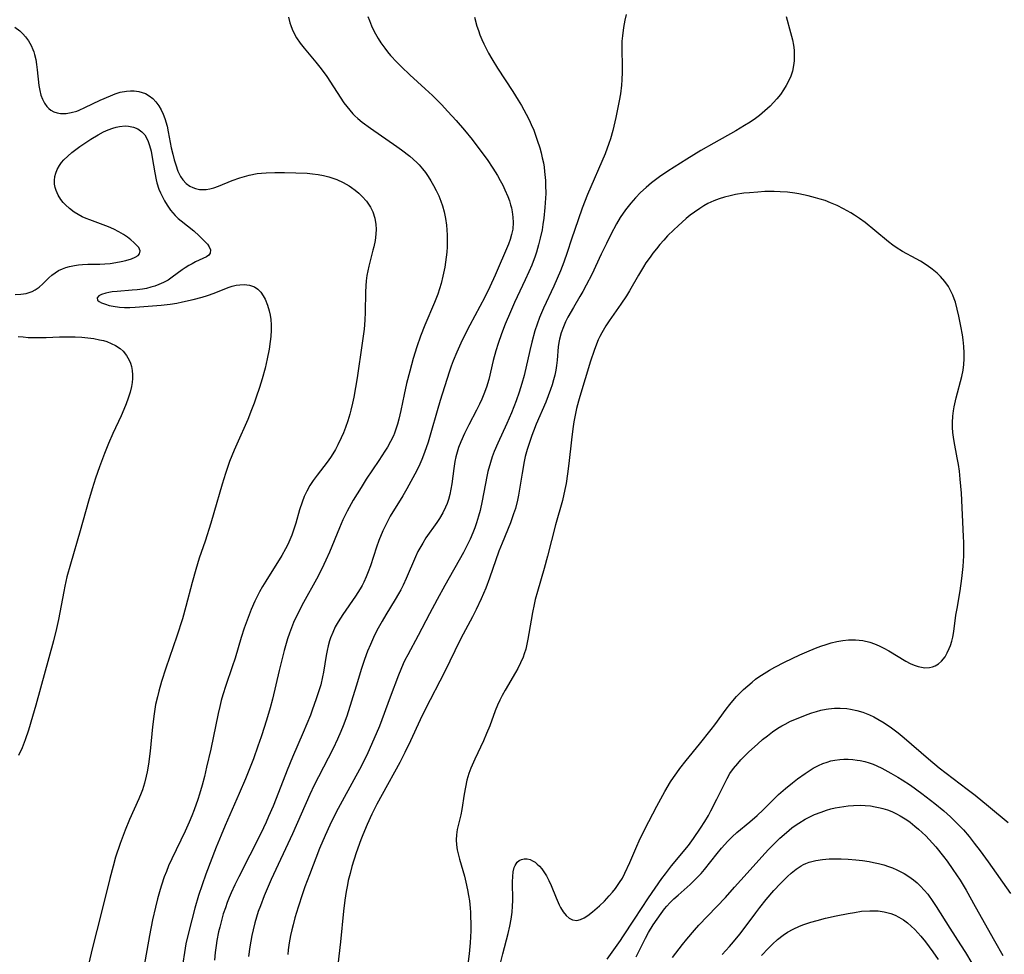
# Model space of a CAD drawing. Units: inches. Extents: x 2088261 to 2093701, y 159274 to 164711.
# Drawn here: x 2089084 to 2089215, y 160544 to 160668 of the extents above; entities that cross this region are included whole.
import ezdxf

# ---------------------------------------------------------------- set-up
doc = ezdxf.new("R2010")
doc.units = ezdxf.units.IN
doc.header["$MEASUREMENT"] = 0
doc.layers.add('c_14_T15S_R19E', color=146, linetype='Continuous')

msp = doc.modelspace()

# ---------------------------------------------------------------- linework, layer by layer
at = {"layer": 'c_14_T15S_R19E'}
for points in [[(2089120.01, 160668.47, 992), (2089120.2, 160667.73, 992), (2089120.32, 160667.36, 992), (2089120.51, 160666.88, 992), (2089120.72, 160666.41, 992), (2089121.09, 160665.73, 992), (2089121.56, 160665.02, 992), (2089122.09, 160664.34, 992), (2089123.66, 160662.49, 992), (2089124.36, 160661.6, 992), (2089125.11, 160660.57, 992), (2089127.38, 160657.1, 992), (2089127.76, 160656.59, 992), (2089128.15, 160656.09, 992), (2089128.56, 160655.63, 992), (2089128.85, 160655.35, 992), (2089129.23, 160654.99, 992), (2089129.79, 160654.53, 992), (2089130.92, 160653.7, 992), (2089134.44, 160651.28, 992), (2089135.06, 160650.83, 992), (2089136.13, 160650, 992), (2089136.58, 160649.61, 992), (2089137.14, 160649.09, 992), (2089137.39, 160648.83, 992), (2089137.85, 160648.3, 992), (2089138.23, 160647.81, 992), (2089138.59, 160647.3, 992), (2089138.96, 160646.71, 992), (2089139.31, 160646.11, 992), (2089139.66, 160645.43, 992), (2089139.98, 160644.73, 992), (2089140.27, 160644.03, 992), (2089140.48, 160643.4, 992), (2089140.7, 160642.61, 992), (2089140.88, 160641.72, 992), (2089141, 160640.81, 992), (2089141.06, 160640.18, 992), (2089141.1, 160639.48, 992), (2089141.11, 160638.72, 992), (2089141.09, 160637.95, 992), (2089141.05, 160637.22, 992), (2089140.99, 160636.59, 992), (2089140.9, 160635.91, 992), (2089140.79, 160635.23, 992), (2089140.55, 160634.03, 992), (2089140.3, 160633.07, 992), (2089140.09, 160632.37, 992), (2089139.86, 160631.67, 992), (2089139.42, 160630.54, 992), (2089138.16, 160627.54, 992), (2089137.58, 160626.06, 992), (2089137.08, 160624.64, 992), (2089136.59, 160623.11, 992), (2089136.13, 160621.43, 992), (2089135.72, 160619.79, 992), (2089135.39, 160618.3, 992), (2089134.96, 160616.19, 992), (2089134.69, 160615.02, 992), (2089134.51, 160614.35, 992), (2089134.3, 160613.69, 992), (2089134.1, 160613.16, 992), (2089133.96, 160612.84, 992), (2089133.59, 160612.07, 992), (2089133.17, 160611.31, 992), (2089132.84, 160610.77, 992), (2089132.03, 160609.52, 992), (2089130.35, 160607.05, 992), (2089129.66, 160605.96, 992), (2089128.63, 160604.25, 992), (2089127.83, 160602.79, 992), (2089127.25, 160601.63, 992), (2089126.78, 160600.59, 992), (2089125.46, 160597.37, 992), (2089124.99, 160596.29, 992), (2089124.73, 160595.7, 992), (2089124.14, 160594.52, 992), (2089123.74, 160593.77, 992), (2089122.03, 160590.68, 992), (2089121.21, 160589.1, 992), (2089120.7, 160588, 992), (2089120.41, 160587.31, 992), (2089120.15, 160586.6, 992), (2089119.89, 160585.84, 992), (2089119.45, 160584.28, 992), (2089118.78, 160581.61, 992), (2089117.87, 160577.83, 992), (2089117.56, 160576.66, 992), (2089117.21, 160575.47, 992), (2089116.82, 160574.17, 992), (2089116.38, 160572.8, 992), (2089115.96, 160571.56, 992), (2089115.35, 160569.9, 992), (2089114.3, 160567.22, 992), (2089113.46, 160565.26, 992), (2089111.6, 160561, 992), (2089111.07, 160559.75, 992), (2089110.42, 160558.14, 992), (2089109.04, 160554.54, 992), (2089108.53, 160553.14, 992), (2089108.05, 160551.7, 992), (2089107.57, 160550.04, 992), (2089107.16, 160548.5, 992), (2089106.64, 160546.39, 992), (2089106.39, 160545.31, 992), (2089106.17, 160544.13, 992), (2089105.97, 160542.72, 992)], [(2089130.58, 160668.58, 990), (2089130.78, 160668.01, 990), (2089131.06, 160667.3, 990), (2089131.24, 160666.91, 990), (2089131.57, 160666.27, 990), (2089131.92, 160665.65, 990), (2089132.3, 160665.05, 990), (2089132.81, 160664.34, 990), (2089133.19, 160663.86, 990), (2089133.59, 160663.38, 990), (2089134.4, 160662.51, 990), (2089135.05, 160661.85, 990), (2089136.13, 160660.8, 990), (2089138.18, 160658.95, 990), (2089139.14, 160658.05, 990), (2089140.34, 160656.87, 990), (2089141.21, 160655.95, 990), (2089142.31, 160654.74, 990), (2089143.42, 160653.43, 990), (2089144.42, 160652.2, 990), (2089145.34, 160651, 990), (2089146.42, 160649.54, 990), (2089147.18, 160648.41, 990), (2089147.78, 160647.42, 990), (2089148.14, 160646.78, 990), (2089148.49, 160646.14, 990), (2089148.79, 160645.53, 990), (2089149.19, 160644.62, 990), (2089149.39, 160644.07, 990), (2089149.55, 160643.52, 990), (2089149.65, 160643.12, 990), (2089149.75, 160642.59, 990), (2089149.84, 160641.88, 990), (2089149.87, 160641.18, 990), (2089149.82, 160640.3, 990), (2089149.68, 160639.58, 990), (2089149.49, 160638.92, 990), (2089149.26, 160638.28, 990), (2089147.5, 160634.19, 990), (2089146.78, 160632.62, 990), (2089146.11, 160631.25, 990), (2089144.12, 160627.51, 990), (2089143.11, 160625.54, 990), (2089142.38, 160623.95, 990), (2089141.91, 160622.8, 990), (2089141.64, 160622.1, 990), (2089141.36, 160621.29, 990), (2089140.17, 160617.51, 990), (2089139.76, 160616.13, 990), (2089138.95, 160613.2, 990), (2089138.57, 160611.96, 990), (2089138.33, 160611.24, 990), (2089137.96, 160610.24, 990), (2089137.73, 160609.66, 990), (2089137.47, 160609.06, 990), (2089137.19, 160608.47, 990), (2089136.81, 160607.72, 990), (2089135.75, 160605.78, 990), (2089135.21, 160604.85, 990), (2089133.55, 160602.12, 990), (2089132.95, 160600.99, 990), (2089132.56, 160600.17, 990), (2089132.04, 160598.9, 990), (2089131.72, 160598, 990), (2089130.9, 160595.53, 990), (2089130.62, 160594.76, 990), (2089130.34, 160594.06, 990), (2089130.03, 160593.38, 990), (2089129.8, 160592.92, 990), (2089129.55, 160592.47, 990), (2089128.94, 160591.51, 990), (2089127.22, 160589.06, 990), (2089126.92, 160588.59, 990), (2089126.62, 160588.11, 990), (2089126.24, 160587.41, 990), (2089125.89, 160586.69, 990), (2089125.61, 160585.96, 990), (2089125.48, 160585.55, 990), (2089125.31, 160584.91, 990), (2089125.16, 160584.26, 990), (2089125.04, 160583.6, 990), (2089124.67, 160581.41, 990), (2089124.55, 160580.77, 990), (2089124.3, 160579.74, 990), (2089124.14, 160579.2, 990), (2089123.71, 160577.86, 990), (2089123.17, 160576.34, 990), (2089122.92, 160575.68, 990), (2089121.98, 160573.38, 990), (2089120.55, 160570.09, 990), (2089119.83, 160568.36, 990), (2089118.38, 160564.6, 990), (2089117.97, 160563.57, 990), (2089117.38, 160562.21, 990), (2089117.04, 160561.46, 990), (2089116.32, 160559.95, 990), (2089113.41, 160554.19, 990), (2089112.89, 160553.13, 990), (2089112.39, 160552.05, 990), (2089112.15, 160551.47, 990), (2089111.87, 160550.78, 990), (2089111.62, 160550.09, 990), (2089111.35, 160549.29, 990), (2089111.1, 160548.41, 990), (2089110.87, 160547.52, 990), (2089110.73, 160546.9, 990), (2089110.49, 160545.71, 990), (2089110.39, 160545.05, 990), (2089110.26, 160544.15, 990), (2089110.16, 160543.12, 990)], [(2089144.74, 160668.46, 988), (2089145.07, 160667.27, 988), (2089145.26, 160666.69, 988), (2089145.47, 160666.11, 988), (2089145.71, 160665.52, 988), (2089145.97, 160664.93, 988), (2089146.28, 160664.29, 988), (2089146.6, 160663.69, 988), (2089147.03, 160662.94, 988), (2089147.78, 160661.71, 988), (2089149.82, 160658.58, 988), (2089150.54, 160657.44, 988), (2089150.97, 160656.73, 988), (2089151.62, 160655.57, 988), (2089152, 160654.82, 988), (2089152.28, 160654.2, 988), (2089152.61, 160653.44, 988), (2089153.08, 160652.14, 988), (2089153.41, 160651.12, 988), (2089153.6, 160650.43, 988), (2089153.76, 160649.78, 988), (2089153.9, 160649.12, 988), (2089153.99, 160648.53, 988), (2089154.07, 160647.94, 988), (2089154.17, 160646.77, 988), (2089154.2, 160646.16, 988), (2089154.21, 160645.01, 988), (2089154.16, 160643.8, 988), (2089154.11, 160643.18, 988), (2089153.96, 160641.74, 988), (2089153.84, 160640.92, 988), (2089153.72, 160640.2, 988), (2089153.49, 160639.09, 988), (2089153.26, 160638.2, 988), (2089152.98, 160637.25, 988), (2089152.79, 160636.69, 988), (2089152.35, 160635.52, 988), (2089151.97, 160634.63, 988), (2089151.49, 160633.56, 988), (2089150.08, 160630.55, 988), (2089149.51, 160629.29, 988), (2089148.81, 160627.64, 988), (2089148.32, 160626.37, 988), (2089147.88, 160625.09, 988), (2089147.59, 160624.12, 988), (2089147.24, 160622.83, 988), (2089146.63, 160620.31, 988), (2089146.33, 160619.3, 988), (2089145.99, 160618.34, 988), (2089145.71, 160617.68, 988), (2089145.41, 160617.02, 988), (2089145.02, 160616.24, 988), (2089144, 160614.3, 988), (2089143.41, 160613.12, 988), (2089142.92, 160612.02, 988), (2089142.63, 160611.27, 988), (2089142.42, 160610.64, 988), (2089142.25, 160610.01, 988), (2089142.12, 160609.39, 988), (2089141.98, 160608.46, 988), (2089141.73, 160606.45, 988), (2089141.61, 160605.71, 988), (2089141.47, 160605.03, 988), (2089141.29, 160604.36, 988), (2089141.12, 160603.84, 988), (2089140.91, 160603.34, 988), (2089140.53, 160602.58, 988), (2089140.1, 160601.84, 988), (2089139.73, 160601.28, 988), (2089138.29, 160599.24, 988), (2089137.86, 160598.57, 988), (2089137.48, 160597.9, 988), (2089137.23, 160597.43, 988), (2089136.91, 160596.75, 988), (2089135.65, 160593.84, 988), (2089135.24, 160592.95, 988), (2089134.93, 160592.34, 988), (2089134.65, 160591.81, 988), (2089134.2, 160591.04, 988), (2089132.94, 160589.01, 988), (2089132.46, 160588.19, 988), (2089131.78, 160586.92, 988), (2089131.32, 160585.99, 988), (2089130.91, 160585.1, 988), (2089130.53, 160584.21, 988), (2089130.12, 160583.1, 988), (2089129.72, 160581.89, 988), (2089129, 160579.53, 988), (2089127.75, 160575.57, 988), (2089127.28, 160574.26, 988), (2089126.99, 160573.53, 988), (2089126.54, 160572.5, 988), (2089125.94, 160571.24, 988), (2089124, 160567.51, 988), (2089123.44, 160566.37, 988), (2089122.86, 160565.13, 988), (2089120.53, 160559.92, 988), (2089117.73, 160553.83, 988), (2089116.79, 160551.65, 988), (2089116.28, 160550.36, 988), (2089116, 160549.59, 988), (2089115.76, 160548.84, 988), (2089115.55, 160548.08, 988), (2089115.3, 160547.14, 988), (2089115.14, 160546.4, 988), (2089115, 160545.64, 988), (2089114.88, 160544.9, 988), (2089114.72, 160543.61, 988)], [(2089164.91, 160668.82, 986), (2089164.73, 160668.07, 986), (2089164.53, 160667.09, 986), (2089164.4, 160665.99, 986), (2089164.35, 160665.29, 986), (2089164.33, 160664.18, 986), (2089164.38, 160661.98, 986), (2089164.39, 160661.15, 986), (2089164.35, 160660.12, 986), (2089164.29, 160659.42, 986), (2089164.14, 160658.27, 986), (2089163.99, 160657.37, 986), (2089163.53, 160655.15, 986), (2089163.13, 160653.4, 986), (2089162.82, 160652.28, 986), (2089162.62, 160651.67, 986), (2089162.1, 160650.31, 986), (2089159.78, 160644.88, 986), (2089159.07, 160643.1, 986), (2089158.52, 160641.55, 986), (2089157.66, 160638.96, 986), (2089157.05, 160637.18, 986), (2089156.6, 160635.91, 986), (2089156.16, 160634.77, 986), (2089155.74, 160633.75, 986), (2089155.28, 160632.71, 986), (2089153.9, 160629.79, 986), (2089153.38, 160628.53, 986), (2089153.07, 160627.68, 986), (2089152.77, 160626.76, 986), (2089152.37, 160625.28, 986), (2089152.1, 160624.17, 986), (2089151.33, 160620.82, 986), (2089151.05, 160619.78, 986), (2089150.7, 160618.62, 986), (2089150.29, 160617.49, 986), (2089149.65, 160615.89, 986), (2089149.02, 160614.44, 986), (2089147.83, 160611.84, 986), (2089147.36, 160610.73, 986), (2089147.09, 160610.02, 986), (2089146.85, 160609.28, 986), (2089146.52, 160608.09, 986), (2089146.37, 160607.42, 986), (2089145.77, 160604.19, 986), (2089145.48, 160602.88, 986), (2089145.29, 160602.14, 986), (2089145.02, 160601.27, 986), (2089144.79, 160600.59, 986), (2089144.52, 160599.92, 986), (2089144.16, 160599.09, 986), (2089143.73, 160598.21, 986), (2089143.28, 160597.33, 986), (2089140.81, 160592.94, 986), (2089139.78, 160591.08, 986), (2089138.74, 160589.14, 986), (2089137.26, 160586.28, 986), (2089135.86, 160583.7, 986), (2089135.5, 160583, 986), (2089135.27, 160582.49, 986), (2089134.95, 160581.76, 986), (2089134.66, 160581.01, 986), (2089133.53, 160578.09, 986), (2089132.1, 160574.23, 986), (2089131.37, 160572.48, 986), (2089130.55, 160570.67, 986), (2089129.67, 160568.87, 986), (2089128.98, 160567.56, 986), (2089126.63, 160563.3, 986), (2089126.01, 160562.1, 986), (2089125.51, 160561.08, 986), (2089124.89, 160559.69, 986), (2089124.16, 160557.95, 986), (2089122.79, 160554.48, 986), (2089122.18, 160552.86, 986), (2089121.86, 160551.92, 986), (2089121.29, 160550.17, 986), (2089120.86, 160548.73, 986), (2089120.62, 160547.83, 986), (2089120.45, 160547.13, 986), (2089120.29, 160546.39, 986), (2089120.12, 160545.43, 986), (2089119.99, 160544.47, 986), (2089119.93, 160543.87, 986)], [(2089186.18, 160668.55, 984), (2089186.76, 160666.42, 984), (2089187, 160665.48, 984), (2089187.14, 160664.77, 984), (2089187.23, 160664.07, 984), (2089187.26, 160663.28, 984), (2089187.24, 160662.66, 984), (2089187.17, 160662.04, 984), (2089187, 160661.3, 984), (2089186.78, 160660.63, 984), (2089186.49, 160659.97, 984), (2089186.18, 160659.37, 984), (2089185.82, 160658.79, 984), (2089185.41, 160658.21, 984), (2089184.93, 160657.61, 984), (2089184.5, 160657.12, 984), (2089184.05, 160656.65, 984), (2089183.35, 160656, 984), (2089182.62, 160655.39, 984), (2089182.09, 160655, 984), (2089181.38, 160654.51, 984), (2089180.65, 160654.05, 984), (2089179.5, 160653.37, 984), (2089176.54, 160651.73, 984), (2089174.83, 160650.74, 984), (2089172.98, 160649.61, 984), (2089170.43, 160648, 984), (2089169.32, 160647.23, 984), (2089168.26, 160646.43, 984), (2089167.55, 160645.82, 984), (2089166.83, 160645.15, 984), (2089166.14, 160644.45, 984), (2089165.51, 160643.74, 984), (2089164.81, 160642.84, 984), (2089164.12, 160641.82, 984), (2089163.63, 160640.98, 984), (2089162.88, 160639.58, 984), (2089162.27, 160638.38, 984), (2089161.59, 160636.98, 984), (2089160.32, 160634.26, 984), (2089159.61, 160632.83, 984), (2089159.16, 160632.02, 984), (2089158.76, 160631.32, 984), (2089157.9, 160629.89, 984), (2089157.16, 160628.58, 984), (2089156.85, 160627.98, 984), (2089156.56, 160627.31, 984), (2089156.26, 160626.49, 984), (2089156.04, 160625.66, 984), (2089155.95, 160625.23, 984), (2089155.87, 160624.66, 984), (2089155.72, 160622.87, 984), (2089155.65, 160622.18, 984), (2089155.55, 160621.56, 984), (2089155.41, 160620.9, 984), (2089155.25, 160620.24, 984), (2089155.05, 160619.58, 984), (2089154.85, 160618.98, 984), (2089154.54, 160618.14, 984), (2089154.21, 160617.31, 984), (2089152.96, 160614.35, 984), (2089152.59, 160613.44, 984), (2089152.37, 160612.86, 984), (2089152.04, 160611.93, 984), (2089151.75, 160611, 984), (2089151.5, 160610.08, 984), (2089151.34, 160609.4, 984), (2089151.06, 160607.86, 984), (2089150.74, 160605.75, 984), (2089150.6, 160604.95, 984), (2089150.46, 160604.25, 984), (2089150.18, 160603.17, 984), (2089149.95, 160602.43, 984), (2089149.52, 160601.24, 984), (2089148.42, 160598.54, 984), (2089148, 160597.47, 984), (2089146.75, 160593.89, 984), (2089146.25, 160592.55, 984), (2089145.65, 160591.14, 984), (2089144.98, 160589.75, 984), (2089144.48, 160588.77, 984), (2089143.22, 160586.44, 984), (2089142.78, 160585.6, 984), (2089140.78, 160581.51, 984), (2089138.18, 160576.45, 984), (2089137.52, 160575.07, 984), (2089136.25, 160572.29, 984), (2089135.5, 160570.73, 984), (2089134.8, 160569.39, 984), (2089132.46, 160565.14, 984), (2089131.77, 160563.84, 984), (2089131.1, 160562.51, 984), (2089130.46, 160561.13, 984), (2089129.89, 160559.77, 984), (2089129.63, 160559.12, 984), (2089129.02, 160557.38, 984), (2089128.45, 160555.55, 984), (2089128.2, 160554.64, 984), (2089127.97, 160553.73, 984), (2089127.84, 160553.12, 984), (2089127.68, 160552.25, 984), (2089127.51, 160551.09, 984), (2089127.34, 160549.61, 984), (2089126.93, 160545.57, 984), (2089126.23, 160539.44, 984)], [(2089083.62, 160667.15, 994), (2089084.3, 160666.64, 994), (2089084.7, 160666.26, 994), (2089085.06, 160665.86, 994), (2089085.46, 160665.31, 994), (2089085.79, 160664.72, 994), (2089086.04, 160664.16, 994), (2089086.15, 160663.86, 994), (2089086.25, 160663.53, 994), (2089086.41, 160662.86, 994), (2089086.53, 160662.18, 994), (2089086.62, 160661.49, 994), (2089086.84, 160659.39, 994), (2089086.95, 160658.72, 994), (2089087.1, 160658.12, 994), (2089087.31, 160657.57, 994), (2089087.57, 160657.06, 994), (2089087.89, 160656.61, 994), (2089088.15, 160656.34, 994), (2089088.44, 160656.11, 994), (2089088.83, 160655.89, 994), (2089089.25, 160655.75, 994), (2089089.71, 160655.67, 994), (2089090.47, 160655.67, 994), (2089091.11, 160655.78, 994), (2089091.86, 160655.99, 994), (2089092.17, 160656.11, 994), (2089092.93, 160656.45, 994), (2089094.99, 160657.43, 994), (2089096.34, 160658.03, 994), (2089096.98, 160658.28, 994), (2089097.62, 160658.48, 994), (2089098.49, 160658.65, 994), (2089099, 160658.69, 994), (2089099.5, 160658.68, 994), (2089100.14, 160658.58, 994), (2089100.57, 160658.47, 994), (2089100.99, 160658.31, 994), (2089101.51, 160658.01, 994), (2089101.96, 160657.65, 994), (2089102.39, 160657.2, 994), (2089102.78, 160656.68, 994), (2089103.09, 160656.15, 994), (2089103.36, 160655.58, 994), (2089103.59, 160654.99, 994), (2089103.87, 160654, 994), (2089104.04, 160653.21, 994), (2089104.44, 160651.11, 994), (2089104.62, 160650.28, 994), (2089104.81, 160649.52, 994), (2089105.02, 160648.82, 994), (2089105.31, 160648.01, 994), (2089105.66, 160647.28, 994), (2089105.96, 160646.84, 994), (2089106.41, 160646.38, 994), (2089106.92, 160646.01, 994), (2089107.28, 160645.82, 994), (2089107.66, 160645.68, 994), (2089108.18, 160645.58, 994), (2089108.72, 160645.55, 994), (2089109.05, 160645.57, 994), (2089109.57, 160645.64, 994), (2089110.08, 160645.77, 994), (2089110.72, 160645.99, 994), (2089112.51, 160646.75, 994), (2089113.53, 160647.12, 994), (2089114.15, 160647.3, 994), (2089114.78, 160647.46, 994), (2089115.85, 160647.67, 994), (2089116.44, 160647.74, 994), (2089117.03, 160647.8, 994), (2089118.22, 160647.84, 994), (2089119.48, 160647.83, 994), (2089120.99, 160647.79, 994), (2089122.48, 160647.72, 994), (2089123.22, 160647.65, 994), (2089123.97, 160647.55, 994), (2089124.69, 160647.43, 994), (2089125.39, 160647.26, 994), (2089125.92, 160647.09, 994), (2089126.44, 160646.9, 994), (2089127.28, 160646.5, 994), (2089128.09, 160646.03, 994), (2089128.38, 160645.84, 994), (2089128.89, 160645.47, 994), (2089129.37, 160645.07, 994), (2089129.82, 160644.65, 994), (2089130.39, 160644, 994), (2089130.93, 160643.21, 994), (2089131.24, 160642.58, 994), (2089131.5, 160641.77, 994), (2089131.64, 160640.93, 994), (2089131.67, 160640.27, 994), (2089131.64, 160639.63, 994), (2089131.53, 160638.79, 994), (2089131.36, 160637.95, 994), (2089131.25, 160637.48, 994), (2089130.7, 160635.36, 994), (2089130.56, 160634.75, 994), (2089130.44, 160634.14, 994), (2089130.35, 160633.44, 994), (2089130.29, 160632.75, 994), (2089130.25, 160631.9, 994), (2089130.21, 160629.27, 994), (2089130.17, 160628.2, 994), (2089130.07, 160626.98, 994), (2089129.83, 160625.15, 994), (2089129.13, 160620.53, 994), (2089128.7, 160617.98, 994), (2089128.54, 160617.17, 994), (2089128.32, 160616.21, 994), (2089128.19, 160615.71, 994), (2089127.91, 160614.8, 994), (2089127.59, 160613.91, 994), (2089127.31, 160613.22, 994), (2089127.02, 160612.54, 994), (2089126.58, 160611.62, 994), (2089126.26, 160611.02, 994), (2089125.91, 160610.43, 994), (2089125.58, 160609.92, 994), (2089125.16, 160609.33, 994), (2089123.81, 160607.59, 994), (2089123.31, 160606.89, 994), (2089122.86, 160606.2, 994), (2089122.47, 160605.48, 994), (2089122.11, 160604.74, 994), (2089121.82, 160604, 994), (2089121.49, 160602.98, 994), (2089120.97, 160601.22, 994), (2089120.76, 160600.54, 994), (2089120.44, 160599.63, 994), (2089120.19, 160599, 994), (2089119.92, 160598.39, 994), (2089119.62, 160597.78, 994), (2089119.13, 160596.92, 994), (2089116.99, 160593.51, 994), (2089116.58, 160592.81, 994), (2089116.16, 160592.06, 994), (2089115.55, 160590.83, 994), (2089115.07, 160589.74, 994), (2089114.64, 160588.65, 994), (2089114.13, 160587.27, 994), (2089113.72, 160586, 994), (2089112.92, 160583.26, 994), (2089112.54, 160582.1, 994), (2089111.69, 160579.64, 994), (2089111.29, 160578.39, 994), (2089111.08, 160577.64, 994), (2089110.87, 160576.84, 994), (2089110.65, 160575.89, 994), (2089109.67, 160571.18, 994), (2089109.12, 160568.76, 994), (2089108.83, 160567.54, 994), (2089108.53, 160566.38, 994), (2089108.2, 160565.2, 994), (2089107.98, 160564.49, 994), (2089107.48, 160563.08, 994), (2089107.17, 160562.29, 994), (2089106.83, 160561.48, 994), (2089106.27, 160560.27, 994), (2089104.5, 160556.57, 994), (2089104.08, 160555.64, 994), (2089103.78, 160554.92, 994), (2089103.5, 160554.19, 994), (2089103.12, 160553.1, 994), (2089102.94, 160552.5, 994), (2089102.6, 160551.27, 994), (2089102.32, 160550.16, 994), (2089101.94, 160548.47, 994), (2089101.53, 160546.38, 994), (2089101.17, 160544.4, 994), (2089100.26, 160539.23, 994)], [(2089083.66, 160631.62, 996), (2089084.42, 160631.63, 996), (2089085.15, 160631.75, 996), (2089085.94, 160632.02, 996), (2089086.32, 160632.22, 996), (2089086.85, 160632.58, 996), (2089087.35, 160633.01, 996), (2089088.17, 160633.8, 996), (2089088.56, 160634.16, 996), (2089088.99, 160634.49, 996), (2089089.46, 160634.78, 996), (2089089.97, 160635.02, 996), (2089090.43, 160635.19, 996), (2089090.91, 160635.33, 996), (2089091.56, 160635.47, 996), (2089092.09, 160635.54, 996), (2089092.64, 160635.59, 996), (2089093.36, 160635.62, 996), (2089094.92, 160635.63, 996), (2089095.61, 160635.66, 996), (2089096.31, 160635.73, 996), (2089097.08, 160635.84, 996), (2089097.75, 160635.98, 996), (2089098.38, 160636.13, 996), (2089099.15, 160636.36, 996), (2089099.64, 160636.56, 996), (2089100.02, 160636.8, 996), (2089100.23, 160637.02, 996), (2089100.31, 160637.41, 996), (2089100.1, 160637.85, 996), (2089099.82, 160638.17, 996), (2089099.47, 160638.52, 996), (2089099.06, 160638.87, 996), (2089098.6, 160639.23, 996), (2089098.09, 160639.58, 996), (2089097.44, 160639.95, 996), (2089096.78, 160640.28, 996), (2089096.08, 160640.58, 996), (2089095.36, 160640.86, 996), (2089093.62, 160641.51, 996), (2089093.1, 160641.72, 996), (2089092.6, 160641.95, 996), (2089092.05, 160642.24, 996), (2089091.54, 160642.56, 996), (2089090.92, 160643.02, 996), (2089090.37, 160643.53, 996), (2089090.07, 160643.85, 996), (2089089.76, 160644.24, 996), (2089089.39, 160644.81, 996), (2089089.11, 160645.41, 996), (2089088.98, 160645.84, 996), (2089088.9, 160646.29, 996), (2089088.89, 160646.78, 996), (2089088.95, 160647.28, 996), (2089089.07, 160647.74, 996), (2089089.25, 160648.2, 996), (2089089.57, 160648.76, 996), (2089089.84, 160649.14, 996), (2089090.15, 160649.49, 996), (2089090.66, 160649.98, 996), (2089091.21, 160650.46, 996), (2089092.28, 160651.28, 996), (2089092.92, 160651.73, 996), (2089093.72, 160652.26, 996), (2089094.71, 160652.85, 996), (2089095.42, 160653.21, 996), (2089096.03, 160653.48, 996), (2089096.65, 160653.7, 996), (2089097.09, 160653.83, 996), (2089097.53, 160653.93, 996), (2089098.29, 160654.01, 996), (2089098.75, 160653.99, 996), (2089099.41, 160653.87, 996), (2089100, 160653.62, 996), (2089100.53, 160653.24, 996), (2089100.9, 160652.82, 996), (2089101.2, 160652.33, 996), (2089101.38, 160651.94, 996), (2089101.56, 160651.43, 996), (2089101.76, 160650.65, 996), (2089101.91, 160649.82, 996), (2089102.24, 160647.78, 996), (2089102.43, 160646.83, 996), (2089102.53, 160646.43, 996), (2089102.8, 160645.6, 996), (2089102.99, 160645.13, 996), (2089103.2, 160644.67, 996), (2089103.52, 160644.05, 996), (2089103.88, 160643.47, 996), (2089104.33, 160642.83, 996), (2089104.64, 160642.46, 996), (2089104.97, 160642.11, 996), (2089105.35, 160641.73, 996), (2089105.75, 160641.38, 996), (2089107.41, 160640.05, 996), (2089108.16, 160639.4, 996), (2089108.77, 160638.8, 996), (2089109.23, 160638.3, 996), (2089109.49, 160637.93, 996), (2089109.64, 160637.53, 996), (2089109.61, 160637.11, 996), (2089109.41, 160636.84, 996), (2089109.1, 160636.61, 996), (2089108.64, 160636.37, 996), (2089107.66, 160635.93, 996), (2089107.21, 160635.7, 996), (2089106.75, 160635.44, 996), (2089106.3, 160635.16, 996), (2089105.89, 160634.87, 996), (2089104.57, 160633.9, 996), (2089104, 160633.53, 996), (2089103.41, 160633.21, 996), (2089102.79, 160632.93, 996), (2089102.24, 160632.73, 996), (2089101.7, 160632.56, 996), (2089101.15, 160632.42, 996), (2089100.59, 160632.32, 996), (2089099.91, 160632.23, 996), (2089099.23, 160632.17, 996), (2089097.22, 160632.01, 996), (2089096.56, 160631.94, 996), (2089096.14, 160631.88, 996), (2089095.74, 160631.8, 996), (2089095.14, 160631.61, 996), (2089094.82, 160631.44, 996), (2089094.58, 160631.17, 996), (2089094.62, 160630.87, 996), (2089094.84, 160630.68, 996), (2089095.17, 160630.5, 996), (2089095.69, 160630.3, 996), (2089096.18, 160630.16, 996), (2089096.73, 160630.05, 996), (2089097.57, 160629.93, 996), (2089098.22, 160629.88, 996), (2089098.92, 160629.87, 996), (2089099.64, 160629.9, 996), (2089103.1, 160630.17, 996), (2089104.27, 160630.31, 996), (2089105.15, 160630.46, 996), (2089105.93, 160630.61, 996), (2089107.36, 160630.93, 996), (2089108.52, 160631.25, 996), (2089109.25, 160631.47, 996), (2089110.15, 160631.8, 996), (2089111.99, 160632.53, 996), (2089112.51, 160632.7, 996), (2089113.04, 160632.83, 996), (2089113.55, 160632.91, 996), (2089114.12, 160632.93, 996), (2089114.83, 160632.84, 996), (2089115.48, 160632.61, 996), (2089115.92, 160632.32, 996), (2089116.33, 160631.91, 996), (2089116.67, 160631.42, 996), (2089116.91, 160630.99, 996), (2089117.23, 160630.2, 996), (2089117.46, 160629.42, 996), (2089117.57, 160628.85, 996), (2089117.66, 160628.27, 996), (2089117.7, 160627.58, 996), (2089117.71, 160626.88, 996), (2089117.66, 160626.04, 996), (2089117.59, 160625.34, 996), (2089117.44, 160624.36, 996), (2089117.19, 160623.04, 996), (2089116.9, 160621.83, 996), (2089116.5, 160620.39, 996), (2089116.15, 160619.25, 996), (2089115.73, 160617.96, 996), (2089115.45, 160617.17, 996), (2089115.12, 160616.27, 996), (2089114.59, 160615, 996), (2089113.13, 160611.72, 996), (2089112.78, 160610.92, 996), (2089112.19, 160609.41, 996), (2089111.64, 160607.8, 996), (2089111.21, 160606.41, 996), (2089110.1, 160602.6, 996), (2089109.68, 160601.19, 996), (2089108.92, 160598.83, 996), (2089108.16, 160596.55, 996), (2089107.68, 160595.04, 996), (2089107.2, 160593.3, 996), (2089106.37, 160590.13, 996), (2089105.91, 160588.51, 996), (2089105.16, 160586.18, 996), (2089103.7, 160581.93, 996), (2089103.15, 160580.15, 996), (2089102.78, 160578.87, 996), (2089102.59, 160578.13, 996), (2089102.35, 160577.1, 996), (2089102.14, 160575.87, 996), (2089101.92, 160574.14, 996), (2089101.62, 160570.88, 996), (2089101.41, 160569.17, 996), (2089101.23, 160568.15, 996), (2089101.11, 160567.58, 996), (2089100.88, 160566.66, 996), (2089100.6, 160565.76, 996), (2089100.44, 160565.33, 996), (2089100.12, 160564.55, 996), (2089098.87, 160561.82, 996), (2089098.29, 160560.4, 996), (2089097.63, 160558.61, 996), (2089097.04, 160556.79, 996), (2089096.7, 160555.6, 996), (2089096.26, 160553.96, 996), (2089095.13, 160549.31, 996), (2089093.97, 160544.82, 996), (2089093.12, 160541.2, 996)], [(2089148.07, 160542.17, 982), (2089148.5, 160543.95, 982), (2089149.23, 160546.66, 982), (2089149.46, 160547.65, 982), (2089149.62, 160548.57, 982), (2089149.74, 160549.5, 982), (2089149.79, 160550.3, 982), (2089149.82, 160551.06, 982), (2089149.8, 160553.54, 982), (2089149.82, 160554.25, 982), (2089149.88, 160554.87, 982), (2089150.02, 160555.43, 982), (2089150.14, 160555.71, 982), (2089150.43, 160556.13, 982), (2089150.7, 160556.35, 982), (2089151.01, 160556.49, 982), (2089151.34, 160556.57, 982), (2089151.74, 160556.57, 982), (2089152.14, 160556.48, 982), (2089152.47, 160556.34, 982), (2089152.8, 160556.13, 982), (2089153.09, 160555.89, 982), (2089153.38, 160555.61, 982), (2089153.68, 160555.26, 982), (2089153.97, 160554.87, 982), (2089154.32, 160554.32, 982), (2089154.64, 160553.73, 982), (2089154.95, 160553.06, 982), (2089155.6, 160551.4, 982), (2089155.99, 160550.48, 982), (2089156.17, 160550.13, 982), (2089156.52, 160549.53, 982), (2089156.93, 160549.04, 982), (2089157.33, 160548.7, 982), (2089157.76, 160548.48, 982), (2089158.36, 160548.41, 982), (2089158.83, 160548.52, 982), (2089159.31, 160548.75, 982), (2089159.79, 160549.07, 982), (2089160.42, 160549.54, 982), (2089161.06, 160550.08, 982), (2089161.37, 160550.36, 982), (2089162.01, 160550.98, 982), (2089162.64, 160551.65, 982), (2089163.07, 160552.14, 982), (2089163.48, 160552.64, 982), (2089164.03, 160553.42, 982), (2089164.4, 160554.04, 982), (2089164.74, 160554.68, 982), (2089165.4, 160556.09, 982), (2089166.32, 160558.26, 982), (2089166.64, 160558.97, 982), (2089167.4, 160560.53, 982), (2089168.98, 160563.57, 982), (2089170.06, 160565.53, 982), (2089170.82, 160566.81, 982), (2089171.21, 160567.41, 982), (2089171.63, 160568.03, 982), (2089172.04, 160568.59, 982), (2089172.88, 160569.67, 982), (2089174.67, 160571.84, 982), (2089176.21, 160573.76, 982), (2089176.68, 160574.38, 982), (2089178.22, 160576.48, 982), (2089178.7, 160577.11, 982), (2089179.08, 160577.57, 982), (2089179.59, 160578.16, 982), (2089180.04, 160578.64, 982), (2089180.51, 160579.1, 982), (2089181.06, 160579.6, 982), (2089181.64, 160580.08, 982), (2089182.12, 160580.46, 982), (2089182.56, 160580.78, 982), (2089183.25, 160581.23, 982), (2089183.96, 160581.66, 982), (2089184.68, 160582.07, 982), (2089185.94, 160582.72, 982), (2089188.01, 160583.7, 982), (2089188.92, 160584.1, 982), (2089190.06, 160584.58, 982), (2089190.77, 160584.86, 982), (2089191.48, 160585.1, 982), (2089192.15, 160585.3, 982), (2089192.92, 160585.49, 982), (2089193.69, 160585.62, 982), (2089194.46, 160585.7, 982), (2089195.41, 160585.7, 982), (2089196.35, 160585.6, 982), (2089197.29, 160585.39, 982), (2089197.93, 160585.17, 982), (2089198.56, 160584.9, 982), (2089199.18, 160584.6, 982), (2089199.84, 160584.23, 982), (2089202.1, 160582.87, 982), (2089202.67, 160582.57, 982), (2089203.19, 160582.33, 982), (2089203.72, 160582.15, 982), (2089204.15, 160582.05, 982), (2089204.59, 160582, 982), (2089205.25, 160582.02, 982), (2089205.63, 160582.1, 982), (2089205.98, 160582.23, 982), (2089206.43, 160582.49, 982), (2089206.84, 160582.85, 982), (2089207.31, 160583.46, 982), (2089207.6, 160583.99, 982), (2089207.86, 160584.56, 982), (2089208.01, 160584.96, 982), (2089208.19, 160585.51, 982), (2089208.33, 160586.07, 982), (2089208.47, 160586.82, 982), (2089208.75, 160588.96, 982), (2089208.89, 160589.85, 982), (2089209.29, 160592.22, 982), (2089209.53, 160593.86, 982), (2089209.7, 160595.47, 982), (2089209.79, 160596.86, 982), (2089209.81, 160597.55, 982), (2089209.8, 160598.65, 982), (2089209.77, 160599.45, 982), (2089209.47, 160605.2, 982), (2089209.33, 160607.05, 982), (2089209.21, 160608.12, 982), (2089209.08, 160609.01, 982), (2089208.93, 160609.89, 982), (2089208.51, 160612.06, 982), (2089208.41, 160612.66, 982), (2089208.34, 160613.25, 982), (2089208.3, 160613.93, 982), (2089208.3, 160614.61, 982), (2089208.35, 160615.43, 982), (2089208.43, 160616.13, 982), (2089208.52, 160616.68, 982), (2089208.77, 160617.85, 982), (2089209.52, 160620.69, 982), (2089209.69, 160621.55, 982), (2089209.79, 160622.28, 982), (2089209.84, 160623.05, 982), (2089209.84, 160623.86, 982), (2089209.8, 160624.68, 982), (2089209.71, 160625.59, 982), (2089209.62, 160626.24, 982), (2089209.41, 160627.39, 982), (2089209.14, 160628.74, 982), (2089208.93, 160629.67, 982), (2089208.68, 160630.59, 982), (2089208.53, 160631.03, 982), (2089208.34, 160631.51, 982), (2089208.13, 160631.97, 982), (2089207.74, 160632.67, 982), (2089207.25, 160633.35, 982), (2089206.69, 160633.98, 982), (2089206.24, 160634.42, 982), (2089205.6, 160634.97, 982), (2089204.92, 160635.48, 982), (2089204.05, 160636.03, 982), (2089203.47, 160636.35, 982), (2089201.66, 160637.33, 982), (2089200.78, 160637.87, 982), (2089200.37, 160638.16, 982), (2089199.79, 160638.61, 982), (2089197.98, 160640.13, 982), (2089196.67, 160641.16, 982), (2089195.93, 160641.7, 982), (2089195.24, 160642.17, 982), (2089194.76, 160642.47, 982), (2089193.82, 160643, 982), (2089192.97, 160643.42, 982), (2089192.09, 160643.8, 982), (2089191.35, 160644.08, 982), (2089190.71, 160644.28, 982), (2089190.07, 160644.47, 982), (2089189.09, 160644.71, 982), (2089187.86, 160644.97, 982), (2089187.32, 160645.06, 982), (2089186.34, 160645.19, 982), (2089185.39, 160645.27, 982), (2089184.56, 160645.29, 982), (2089183.36, 160645.28, 982), (2089182.39, 160645.23, 982), (2089181.29, 160645.14, 982), (2089180.56, 160645.06, 982), (2089179.43, 160644.89, 982), (2089178.71, 160644.74, 982), (2089177.99, 160644.56, 982), (2089177.25, 160644.33, 982), (2089176.57, 160644.06, 982), (2089175.78, 160643.69, 982), (2089175.22, 160643.38, 982), (2089174.68, 160643.04, 982), (2089174.01, 160642.57, 982), (2089173.43, 160642.13, 982), (2089172.89, 160641.7, 982), (2089171.8, 160640.74, 982), (2089171.24, 160640.21, 982), (2089170.42, 160639.39, 982), (2089169.9, 160638.82, 982), (2089169.39, 160638.25, 982), (2089168.92, 160637.69, 982), (2089168.46, 160637.11, 982), (2089168.08, 160636.58, 982), (2089167.54, 160635.8, 982), (2089167.2, 160635.28, 982), (2089166.55, 160634.19, 982), (2089165.34, 160632.09, 982), (2089164.93, 160631.42, 982), (2089164.2, 160630.33, 982), (2089162.65, 160628.09, 982), (2089162.21, 160627.42, 982), (2089161.67, 160626.49, 982), (2089161.42, 160626.03, 982), (2089161.2, 160625.57, 982), (2089160.96, 160625.02, 982), (2089160.63, 160624.16, 982), (2089160.16, 160622.73, 982), (2089158.74, 160618.03, 982), (2089158.57, 160617.44, 982), (2089158.31, 160616.43, 982), (2089158.13, 160615.58, 982), (2089157.97, 160614.66, 982), (2089157.83, 160613.74, 982), (2089157.64, 160612.29, 982), (2089157.29, 160609.12, 982), (2089157.12, 160607.75, 982), (2089156.92, 160606.48, 982), (2089156.76, 160605.67, 982), (2089156.43, 160604.22, 982), (2089155.51, 160600.98, 982), (2089154.44, 160596.81, 982), (2089153.99, 160595.19, 982), (2089153.1, 160592.11, 982), (2089152.83, 160591.05, 982), (2089152.67, 160590.39, 982), (2089152.45, 160589.34, 982), (2089151.98, 160586.52, 982), (2089151.84, 160585.77, 982), (2089151.71, 160585.12, 982), (2089151.55, 160584.48, 982), (2089151.36, 160583.86, 982), (2089151.2, 160583.39, 982), (2089150.88, 160582.64, 982), (2089150.5, 160581.9, 982), (2089150.18, 160581.34, 982), (2089148.8, 160579.01, 982), (2089148.42, 160578.32, 982), (2089148.09, 160577.66, 982), (2089147.79, 160577, 982), (2089147.49, 160576.25, 982), (2089146.76, 160574.25, 982), (2089146.36, 160573.26, 982), (2089145.92, 160572.28, 982), (2089144.77, 160569.82, 982), (2089144.24, 160568.62, 982), (2089143.99, 160567.94, 982), (2089143.73, 160567.05, 982), (2089143.53, 160566.12, 982), (2089143.37, 160565.19, 982), (2089143.05, 160563.14, 982), (2089142.92, 160562.45, 982), (2089142.46, 160560.48, 982), (2089142.34, 160559.8, 982), (2089142.29, 160559.13, 982), (2089142.34, 160558.46, 982), (2089142.46, 160557.77, 982), (2089142.76, 160556.54, 982), (2089143.4, 160554.27, 982), (2089143.59, 160553.48, 982), (2089143.81, 160552.46, 982), (2089143.94, 160551.73, 982), (2089144.06, 160551, 982), (2089144.16, 160550.05, 982), (2089144.21, 160549.49, 982), (2089144.23, 160548.94, 982), (2089144.25, 160548, 982), (2089144.25, 160547.01, 982), (2089144.17, 160545.41, 982), (2089144.04, 160543.97, 982), (2089143.62, 160540.86, 982)], [(2089084.09, 160626.02, 998), (2089084.75, 160625.96, 998), (2089085.42, 160625.91, 998), (2089086.49, 160625.88, 998), (2089087.82, 160625.91, 998), (2089089.56, 160625.98, 998), (2089090.47, 160626, 998), (2089091.67, 160625.98, 998), (2089092.56, 160625.93, 998), (2089093.34, 160625.86, 998), (2089094.12, 160625.75, 998), (2089094.88, 160625.6, 998), (2089095.44, 160625.47, 998), (2089095.85, 160625.34, 998), (2089096.46, 160625.11, 998), (2089097.02, 160624.83, 998), (2089097.64, 160624.41, 998), (2089098.03, 160624.06, 998), (2089098.48, 160623.5, 998), (2089098.84, 160622.88, 998), (2089099.01, 160622.47, 998), (2089099.13, 160622.04, 998), (2089099.23, 160621.5, 998), (2089099.27, 160620.94, 998), (2089099.26, 160620.44, 998), (2089099.22, 160619.9, 998), (2089099.13, 160619.36, 998), (2089098.96, 160618.62, 998), (2089098.72, 160617.84, 998), (2089098.43, 160617.06, 998), (2089098.12, 160616.32, 998), (2089097.75, 160615.49, 998), (2089096.67, 160613.15, 998), (2089096.09, 160611.8, 998), (2089095.56, 160610.45, 998), (2089094.9, 160608.69, 998), (2089094.36, 160607.17, 998), (2089093.9, 160605.77, 998), (2089093.41, 160604.15, 998), (2089092.32, 160600.17, 998), (2089091.03, 160595.78, 998), (2089090.57, 160594.07, 998), (2089090.28, 160592.83, 998), (2089090.13, 160592.13, 998), (2089089.43, 160588.41, 998), (2089089.16, 160587.2, 998), (2089088.76, 160585.58, 998), (2089086.43, 160577.03, 998), (2089086, 160575.53, 998), (2089085.45, 160573.7, 998), (2089085.02, 160572.42, 998), (2089084.61, 160571.35, 998), (2089084.13, 160570.31, 998)], [(2089162.36, 160543.24, 984), (2089164.15, 160545.73, 984), (2089164.48, 160546.22, 984), (2089166.02, 160548.59, 984), (2089167.88, 160551.39, 984), (2089168.76, 160552.68, 984), (2089169.66, 160553.96, 984), (2089170.12, 160554.58, 984), (2089170.95, 160555.65, 984), (2089173.18, 160558.38, 984), (2089173.87, 160559.3, 984), (2089174.78, 160560.65, 984), (2089175.35, 160561.54, 984), (2089175.84, 160562.36, 984), (2089176.17, 160562.95, 984), (2089176.98, 160564.53, 984), (2089177.97, 160566.58, 984), (2089178.33, 160567.28, 984), (2089178.7, 160567.91, 984), (2089179.16, 160568.58, 984), (2089179.73, 160569.28, 984), (2089180.14, 160569.73, 984), (2089181.17, 160570.75, 984), (2089182.41, 160571.89, 984), (2089183.04, 160572.43, 984), (2089183.68, 160572.95, 984), (2089184.37, 160573.47, 984), (2089185.09, 160573.97, 984), (2089185.59, 160574.27, 984), (2089186.03, 160574.51, 984), (2089186.77, 160574.88, 984), (2089187.53, 160575.22, 984), (2089188.98, 160575.79, 984), (2089189.59, 160576.01, 984), (2089190.19, 160576.19, 984), (2089190.79, 160576.35, 984), (2089191.48, 160576.49, 984), (2089191.82, 160576.54, 984), (2089192.58, 160576.61, 984), (2089193.34, 160576.63, 984), (2089194.22, 160576.57, 984), (2089194.72, 160576.5, 984), (2089195.55, 160576.32, 984), (2089196.37, 160576.07, 984), (2089197.25, 160575.73, 984), (2089197.82, 160575.46, 984), (2089198.38, 160575.16, 984), (2089199.22, 160574.66, 984), (2089200.18, 160574.01, 984), (2089201.08, 160573.32, 984), (2089201.85, 160572.69, 984), (2089205.08, 160569.89, 984), (2089206.53, 160568.7, 984), (2089210.24, 160565.86, 984), (2089211.3, 160565.03, 984), (2089213.06, 160563.61, 984), (2089215.67, 160561.42, 984)], [(2089166.22, 160543.56, 986), (2089166.78, 160544.64, 986), (2089167.49, 160546.05, 986), (2089167.89, 160546.78, 986), (2089168.5, 160547.81, 986), (2089169.01, 160548.58, 986), (2089169.55, 160549.33, 986), (2089170.02, 160549.93, 986), (2089170.32, 160550.28, 986), (2089170.71, 160550.72, 986), (2089171.25, 160551.25, 986), (2089171.81, 160551.77, 986), (2089173.4, 160553.18, 986), (2089174.3, 160554.05, 986), (2089174.87, 160554.66, 986), (2089175.32, 160555.19, 986), (2089177, 160557.29, 986), (2089177.59, 160558, 986), (2089178.44, 160558.94, 986), (2089179.02, 160559.53, 986), (2089179.64, 160560.09, 986), (2089181.36, 160561.5, 986), (2089182.34, 160562.35, 986), (2089183.13, 160563.1, 986), (2089184.51, 160564.49, 986), (2089185.17, 160565.12, 986), (2089186.08, 160565.93, 986), (2089187.02, 160566.69, 986), (2089187.7, 160567.22, 986), (2089188.72, 160567.95, 986), (2089189.77, 160568.62, 986), (2089190.48, 160569, 986), (2089191.04, 160569.25, 986), (2089191.62, 160569.46, 986), (2089192.13, 160569.6, 986), (2089192.66, 160569.7, 986), (2089193.3, 160569.78, 986), (2089193.85, 160569.82, 986), (2089194.41, 160569.82, 986), (2089195.02, 160569.78, 986), (2089195.62, 160569.71, 986), (2089196, 160569.65, 986), (2089196.62, 160569.52, 986), (2089197.23, 160569.34, 986), (2089197.74, 160569.16, 986), (2089198.23, 160568.96, 986), (2089198.91, 160568.63, 986), (2089200.1, 160567.99, 986), (2089201, 160567.46, 986), (2089201.59, 160567.1, 986), (2089202.7, 160566.36, 986), (2089204.21, 160565.28, 986), (2089205.94, 160563.96, 986), (2089207.15, 160562.95, 986), (2089208.03, 160562.15, 986), (2089208.7, 160561.51, 986), (2089209.74, 160560.43, 986), (2089210.51, 160559.54, 986), (2089211.19, 160558.69, 986), (2089211.97, 160557.65, 986), (2089213.02, 160556.2, 986), (2089216, 160552, 986)], [(2089171.07, 160543.49, 988), (2089172.38, 160545.21, 988), (2089172.95, 160545.91, 988), (2089173.98, 160547.11, 988), (2089174.57, 160547.75, 988), (2089178.12, 160551.47, 988), (2089179.33, 160552.8, 988), (2089180.99, 160554.69, 988), (2089182.93, 160556.85, 988), (2089183.83, 160557.82, 988), (2089184.49, 160558.51, 988), (2089185.33, 160559.33, 988), (2089186.2, 160560.11, 988), (2089186.93, 160560.7, 988), (2089187.38, 160561.03, 988), (2089187.84, 160561.34, 988), (2089188.72, 160561.87, 988), (2089189.14, 160562.09, 988), (2089189.96, 160562.47, 988), (2089190.81, 160562.81, 988), (2089191.52, 160563.05, 988), (2089192.11, 160563.22, 988), (2089192.71, 160563.36, 988), (2089193.83, 160563.55, 988), (2089194.44, 160563.63, 988), (2089195.12, 160563.69, 988), (2089196.02, 160563.71, 988), (2089196.7, 160563.69, 988), (2089197.37, 160563.63, 988), (2089198.03, 160563.52, 988), (2089198.68, 160563.38, 988), (2089199.03, 160563.29, 988), (2089199.64, 160563.1, 988), (2089200.23, 160562.86, 988), (2089200.86, 160562.57, 988), (2089201.33, 160562.32, 988), (2089201.78, 160562.04, 988), (2089202.22, 160561.76, 988), (2089202.64, 160561.46, 988), (2089203.3, 160560.95, 988), (2089203.78, 160560.54, 988), (2089204.26, 160560.1, 988), (2089204.73, 160559.64, 988), (2089205.19, 160559.17, 988), (2089206.06, 160558.2, 988), (2089207.09, 160556.92, 988), (2089207.59, 160556.26, 988), (2089208.35, 160555.19, 988), (2089209.29, 160553.77, 988), (2089210.1, 160552.41, 988), (2089211.29, 160550.26, 988), (2089213.87, 160545.68, 988), (2089214.99, 160543.75, 988)], [(2089177.66, 160543.87, 990), (2089178.64, 160544.93, 990), (2089179.19, 160545.56, 990), (2089180.01, 160546.57, 990), (2089180.6, 160547.34, 990), (2089182.13, 160549.43, 990), (2089182.68, 160550.14, 990), (2089183.53, 160551.19, 990), (2089184.55, 160552.36, 990), (2089185.42, 160553.31, 990), (2089186.37, 160554.25, 990), (2089186.86, 160554.69, 990), (2089187.5, 160555.21, 990), (2089188.17, 160555.65, 990), (2089188.48, 160555.82, 990), (2089188.78, 160555.97, 990), (2089189.22, 160556.14, 990), (2089190.1, 160556.38, 990), (2089191.02, 160556.52, 990), (2089191.88, 160556.58, 990), (2089192.67, 160556.6, 990), (2089193.47, 160556.58, 990), (2089194.42, 160556.54, 990), (2089195.44, 160556.46, 990), (2089196.34, 160556.37, 990), (2089197.23, 160556.23, 990), (2089197.8, 160556.12, 990), (2089198.47, 160555.96, 990), (2089199.14, 160555.78, 990), (2089199.79, 160555.56, 990), (2089200.31, 160555.37, 990), (2089200.91, 160555.11, 990), (2089201.5, 160554.82, 990), (2089201.86, 160554.63, 990), (2089202.5, 160554.23, 990), (2089203.11, 160553.79, 990), (2089203.59, 160553.4, 990), (2089204.05, 160552.96, 990), (2089204.53, 160552.43, 990), (2089204.99, 160551.87, 990), (2089205.68, 160550.91, 990), (2089206.12, 160550.25, 990), (2089207.95, 160547.35, 990), (2089209.37, 160545.15, 990), (2089210.01, 160544.13, 990), (2089211.68, 160541.28, 990)], [(2089182.89, 160543.72, 992), (2089183.84, 160544.73, 992), (2089184.34, 160545.23, 992), (2089185.04, 160545.87, 992), (2089185.78, 160546.46, 992), (2089186.34, 160546.83, 992), (2089187.12, 160547.26, 992), (2089187.94, 160547.64, 992), (2089188.52, 160547.87, 992), (2089189.45, 160548.17, 992), (2089190.28, 160548.41, 992), (2089191.41, 160548.7, 992), (2089192.81, 160549.01, 992), (2089194.4, 160549.32, 992), (2089195.25, 160549.47, 992), (2089196.2, 160549.61, 992), (2089197.29, 160549.69, 992), (2089198.42, 160549.66, 992), (2089199.2, 160549.55, 992), (2089200.07, 160549.33, 992), (2089200.67, 160549.09, 992), (2089201.15, 160548.85, 992), (2089201.79, 160548.46, 992), (2089202.3, 160548.07, 992), (2089202.8, 160547.65, 992), (2089203.27, 160547.19, 992), (2089204.09, 160546.29, 992), (2089204.7, 160545.55, 992), (2089205.68, 160544.24, 992), (2089206.4, 160543.22, 992)]]:
    msp.add_polyline3d(points, dxfattribs=at)

doc.saveas('drawing.dxf')
